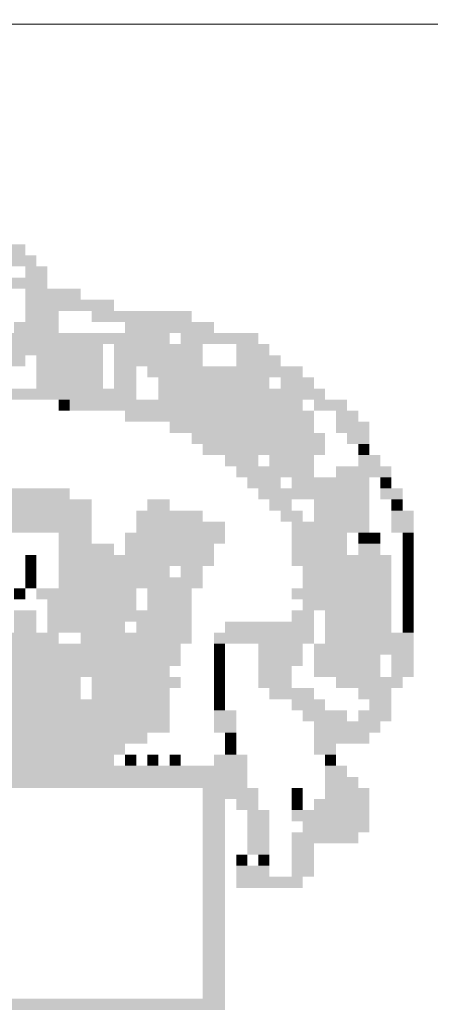
# Model space of a CAD drawing. Extents: x 0.28 to 2.38, y 0.09 to 3.06.
# Drawn here: x 0.69 to 0.74, y 0.28 to 0.39 of the extents above; entities that cross this region are included whole.
import ezdxf
from ezdxf.enums import TextEntityAlignment as Align

# ---------------------------------------------------------------- set-up
doc = ezdxf.new("R2010")
doc.units = 0
doc.header["$LTSCALE"] = 0.5
doc.header["$MEASUREMENT"] = 0
for name, color, linetype in [('06', 6, 'CONTINUOUS'), ('A-EL', 2, 'CONTINUOUS'), ('A-PAG', 9, 'CONTINUOUS'), ('MALHA', 1, 'CONTINUOUS'), ('SIMBPMPA', 1, 'CONTINUOUS'), ('ST-20', 4, 'CONTINUOUS')]:
    doc.layers.add(name, color=color, linetype=linetype)
doc.styles.add('LINDAO', font='SASB____.pfb', dxfattribs={"width": 1.8, "height": 1.26})
doc.styles.add('ST-20', font='SIMPLEX.shx', dxfattribs={"height": 0.2})

# ---------------------------------------------------------------- blocks, each defined once
blk = doc.blocks.new('SDETCBG')
at = {"layer": 'MALHA', "color": 4}
blk.add_line((-17.2982, 1.9033), (0, 1.9087), dxfattribs=at)
at = {"layer": 'SIMBPMPA', "color": 7}
for points in [[(-15.9643, 1.6562), (-15.8769, 1.6562), (-15.9643, 1.6437), (-15.8769, 1.6437)], [(-15.9019, 1.6437), (-15.8644, 1.6437), (-15.9019, 1.6312), (-15.8644, 1.6312)], [(-15.8769, 1.6312), (-15.852, 1.6312), (-15.8769, 1.6187), (-15.852, 1.6187)], [(-15.9144, 1.6187), (-15.8769, 1.6187), (-15.9144, 1.6062), (-15.8769, 1.6062)], [(-15.8769, 1.6187), (-15.852, 1.6187), (-15.8769, 1.6062), (-15.852, 1.6062)], [(-15.8769, 1.6062), (-15.8145, 1.6062), (-15.8769, 1.5938), (-15.8145, 1.5938)], [(-15.8769, 1.5938), (-15.7771, 1.5938), (-15.8769, 1.5813), (-15.7771, 1.5813)], [(-15.8769, 1.5813), (-15.8395, 1.5813), (-15.8769, 1.5688), (-15.8395, 1.5688)], [(-15.8021, 1.5813), (-15.6898, 1.5813), (-15.8021, 1.5688), (-15.6898, 1.5688)], [(-15.8894, 1.5688), (-15.8395, 1.5688), (-15.8894, 1.5563), (-15.8395, 1.5563)], [(-15.7646, 1.5688), (-15.6648, 1.5688), (-15.7646, 1.5563), (-15.6648, 1.5563)], [(-15.9767, 1.5563), (-15.7771, 1.5563), (-15.9767, 1.5439), (-15.7771, 1.5439)], [(-15.7771, 1.5563), (-15.7147, 1.5563), (-15.7771, 1.5439), (-15.7147, 1.5439)], [(-15.7022, 1.5563), (-15.6149, 1.5563), (-15.7022, 1.5439), (-15.6149, 1.5439)], [(-15.9518, 1.5439), (-15.7896, 1.5439), (-15.9518, 1.5314), (-15.7896, 1.5314)], [(-15.7771, 1.5439), (-15.6773, 1.5439), (-15.7771, 1.5314), (-15.6773, 1.5314)], [(-15.6398, 1.5439), (-15.6024, 1.5439), (-15.6398, 1.5314), (-15.6024, 1.5314)], [(-15.9518, 1.5314), (-15.8769, 1.5314), (-15.9518, 1.5189), (-15.8769, 1.5189)], [(-15.8644, 1.5314), (-15.7896, 1.5314), (-15.8644, 1.5189), (-15.7896, 1.5189)], [(-15.7771, 1.5314), (-15.6773, 1.5314), (-15.7771, 1.5189), (-15.6773, 1.5189)], [(-15.6398, 1.5314), (-15.5899, 1.5314), (-15.6398, 1.5189), (-15.5899, 1.5189)], [(-15.8644, 1.5189), (-15.7896, 1.5189), (-15.8644, 1.5064), (-15.7896, 1.5064)], [(-15.7771, 1.5189), (-15.7521, 1.5189), (-15.7771, 1.5064), (-15.7521, 1.5064)], [(-15.7397, 1.5189), (-15.6648, 1.5189), (-15.7397, 1.5064), (-15.6648, 1.5064)], [(-15.6648, 1.5189), (-15.6024, 1.5189), (-15.6648, 1.5064), (-15.6024, 1.5064)], [(-15.6024, 1.5189), (-15.565, 1.5189), (-15.6024, 1.5064), (-15.565, 1.5064)], [(-15.8644, 1.5064), (-15.7896, 1.5064), (-15.8644, 1.4939), (-15.7896, 1.4939)], [(-15.7771, 1.5064), (-15.7521, 1.5064), (-15.7771, 1.4939), (-15.7521, 1.4939)], [(-15.7272, 1.5064), (-15.6024, 1.5064), (-15.7272, 1.4939), (-15.6024, 1.4939)], [(-15.5899, 1.5064), (-15.5525, 1.5064), (-15.5899, 1.4939), (-15.5525, 1.4939)], [(-15.9518, 1.4939), (-15.7521, 1.4939), (-15.9518, 1.4815), (-15.7521, 1.4815)], [(-15.7272, 1.4939), (-15.5775, 1.4939), (-15.7272, 1.4815), (-15.5775, 1.4815)], [(-15.5775, 1.4939), (-15.54, 1.4939), (-15.5775, 1.4815), (-15.54, 1.4815)], [(-15.8395, 1.4815), (-15.827, 1.4815), (-15.8395, 1.469), (-15.827, 1.469)], [(-15.827, 1.4815), (-15.7397, 1.4815), (-15.827, 1.469), (-15.7397, 1.469)], [(-15.7397, 1.4815), (-15.565, 1.4815), (-15.7397, 1.469), (-15.565, 1.469)], [(-15.5525, 1.4815), (-15.5151, 1.4815), (-15.5525, 1.469), (-15.5151, 1.469)], [(-15.7646, 1.469), (-15.5525, 1.469), (-15.7646, 1.4565), (-15.5525, 1.4565)], [(-15.5275, 1.469), (-15.5026, 1.469), (-15.5275, 1.4565), (-15.5026, 1.4565)], [(-15.7147, 1.4565), (-15.5525, 1.4565), (-15.7147, 1.444), (-15.5525, 1.444)], [(-15.5275, 1.4565), (-15.4901, 1.4565), (-15.5275, 1.444), (-15.4901, 1.444)], [(-15.6898, 1.444), (-15.54, 1.444), (-15.6898, 1.4316), (-15.54, 1.4316)], [(-15.5151, 1.444), (-15.4901, 1.444), (-15.5151, 1.4316), (-15.4901, 1.4316)], [(-15.6773, 1.4316), (-15.6149, 1.4316), (-15.6773, 1.4191), (-15.6149, 1.4191)], [(-15.6149, 1.4316), (-15.54, 1.4316), (-15.6149, 1.4191), (-15.54, 1.4191)], [(-15.5026, 1.4316), (-15.4901, 1.4316), (-15.5026, 1.4191), (-15.4901, 1.4191)], [(-15.6523, 1.4191), (-15.6149, 1.4191), (-15.6523, 1.4066), (-15.6149, 1.4066)], [(-15.6024, 1.4191), (-15.5525, 1.4191), (-15.6024, 1.4066), (-15.5525, 1.4066)], [(-15.5026, 1.4191), (-15.4776, 1.4191), (-15.5026, 1.4066), (-15.4776, 1.4066)], [(-15.6398, 1.4066), (-15.5525, 1.4066), (-15.6398, 1.3941), (-15.5525, 1.3941)], [(-15.5275, 1.4066), (-15.4652, 1.4066), (-15.5275, 1.3941), (-15.4652, 1.3941)], [(-15.6274, 1.3941), (-15.5899, 1.3941), (-15.6274, 1.3816), (-15.5899, 1.3816)], [(-15.5775, 1.3941), (-15.4901, 1.3941), (-15.5775, 1.3816), (-15.4901, 1.3816)], [(-15.4776, 1.3941), (-15.4652, 1.3941), (-15.4776, 1.3816), (-15.4652, 1.3816)], [(-15.9019, 1.3816), (-15.827, 1.3816), (-15.9019, 1.3692), (-15.827, 1.3692)], [(-15.6149, 1.3816), (-15.4901, 1.3816), (-15.6149, 1.3692), (-15.4901, 1.3692)], [(-15.4776, 1.3816), (-15.4527, 1.3816), (-15.4776, 1.3692), (-15.4527, 1.3692)], [(-15.9144, 1.3692), (-15.8021, 1.3692), (-15.9144, 1.3567), (-15.8021, 1.3567)], [(-15.7397, 1.3692), (-15.7147, 1.3692), (-15.7397, 1.3567), (-15.7147, 1.3567)], [(-15.6024, 1.3692), (-15.5775, 1.3692), (-15.6024, 1.3567), (-15.5775, 1.3567)], [(-15.5525, 1.3692), (-15.4901, 1.3692), (-15.5525, 1.3567), (-15.4901, 1.3567)], [(-15.4652, 1.3692), (-15.4527, 1.3692), (-15.4652, 1.3567), (-15.4527, 1.3567)], [(-15.9144, 1.3567), (-15.8021, 1.3567), (-15.9144, 1.3442), (-15.8021, 1.3442)], [(-15.7521, 1.3567), (-15.6773, 1.3567), (-15.7521, 1.3442), (-15.6773, 1.3442)], [(-15.5899, 1.3567), (-15.565, 1.3567), (-15.5899, 1.3442), (-15.565, 1.3442)], [(-15.5525, 1.3567), (-15.4901, 1.3567), (-15.5525, 1.3442), (-15.4901, 1.3442)], [(-15.4652, 1.3567), (-15.4402, 1.3567), (-15.4652, 1.3442), (-15.4402, 1.3442)], [(-16.0017, 1.3442), (-15.8021, 1.3442), (-16.0017, 1.3317), (-15.8021, 1.3317)], [(-15.7521, 1.3442), (-15.6523, 1.3442), (-15.7521, 1.3317), (-15.6523, 1.3317)], [(-15.5775, 1.3442), (-15.4901, 1.3442), (-15.5775, 1.3317), (-15.4901, 1.3317)], [(-15.4652, 1.3442), (-15.4402, 1.3442), (-15.4652, 1.3317), (-15.4402, 1.3317)], [(-15.8395, 1.3317), (-15.8021, 1.3317), (-15.8395, 1.3193), (-15.8021, 1.3193)], [(-15.7646, 1.3317), (-15.6523, 1.3317), (-15.7646, 1.3193), (-15.6523, 1.3193)], [(-15.5775, 1.3317), (-15.5151, 1.3317), (-15.5775, 1.3193), (-15.5151, 1.3193)], [(-15.5026, 1.3317), (-15.4901, 1.3317), (-15.5026, 1.3193), (-15.4901, 1.3193)], [(-15.4901, 1.3317), (-15.4776, 1.3317), (-15.4901, 1.3193), (-15.4776, 1.3193)], [(-15.4527, 1.3317), (-15.4402, 1.3317), (-15.4527, 1.3193), (-15.4402, 1.3193)], [(-15.8395, 1.3193), (-15.7771, 1.3193), (-15.8395, 1.3068), (-15.7771, 1.3068)], [(-15.7646, 1.3193), (-15.6648, 1.3193), (-15.7646, 1.3068), (-15.6648, 1.3068)], [(-15.5775, 1.3193), (-15.5151, 1.3193), (-15.5775, 1.3068), (-15.5151, 1.3068)], [(-15.5026, 1.3193), (-15.4776, 1.3193), (-15.5026, 1.3068), (-15.4776, 1.3068)], [(-15.4527, 1.3193), (-15.4402, 1.3193), (-15.4527, 1.3068), (-15.4402, 1.3068)], [(-15.8769, 1.3068), (-15.8644, 1.3068), (-15.8769, 1.2943), (-15.8644, 1.2943)], [(-15.8395, 1.3068), (-15.6648, 1.3068), (-15.8395, 1.2943), (-15.6648, 1.2943)], [(-15.5775, 1.3068), (-15.4652, 1.3068), (-15.5775, 1.2943), (-15.4652, 1.2943)], [(-15.4527, 1.3068), (-15.4402, 1.3068), (-15.4527, 1.2943), (-15.4402, 1.2943)], [(-15.8769, 1.2943), (-15.8644, 1.2943), (-15.8769, 1.2818), (-15.8644, 1.2818)], [(-15.8395, 1.2943), (-15.7147, 1.2943), (-15.8395, 1.2818), (-15.7147, 1.2818)], [(-15.7022, 1.2943), (-15.6773, 1.2943), (-15.7022, 1.2818), (-15.6773, 1.2818)], [(-15.565, 1.2943), (-15.4652, 1.2943), (-15.565, 1.2818), (-15.4652, 1.2818)], [(-15.4527, 1.2943), (-15.4402, 1.2943), (-15.4527, 1.2818), (-15.4402, 1.2818)], [(-15.8769, 1.2818), (-15.8644, 1.2818), (-15.8769, 1.2693), (-15.8644, 1.2693)], [(-15.8395, 1.2818), (-15.6773, 1.2818), (-15.8395, 1.2693), (-15.6773, 1.2693)], [(-15.565, 1.2818), (-15.4652, 1.2818), (-15.565, 1.2693), (-15.4652, 1.2693)], [(-15.4527, 1.2818), (-15.4402, 1.2818), (-15.4527, 1.2693), (-15.4402, 1.2693)], [(-15.8894, 1.2693), (-15.8769, 1.2693), (-15.8894, 1.2569), (-15.8769, 1.2569)], [(-15.8644, 1.2693), (-15.7521, 1.2693), (-15.8644, 1.2569), (-15.7521, 1.2569)], [(-15.7397, 1.2693), (-15.6898, 1.2693), (-15.7397, 1.2569), (-15.6898, 1.2569)], [(-15.5775, 1.2693), (-15.4652, 1.2693), (-15.5775, 1.2569), (-15.4652, 1.2569)], [(-15.4527, 1.2693), (-15.4402, 1.2693), (-15.4527, 1.2569), (-15.4402, 1.2569)], [(-15.852, 1.2569), (-15.7521, 1.2569), (-15.852, 1.2444), (-15.7521, 1.2444)], [(-15.7397, 1.2569), (-15.6898, 1.2569), (-15.7397, 1.2444), (-15.6898, 1.2444)], [(-15.565, 1.2569), (-15.4652, 1.2569), (-15.565, 1.2444), (-15.4652, 1.2444)], [(-15.4527, 1.2569), (-15.4402, 1.2569), (-15.4527, 1.2444), (-15.4402, 1.2444)], [(-15.8894, 1.2444), (-15.8644, 1.2444), (-15.8894, 1.2319), (-15.8644, 1.2319)], [(-15.852, 1.2444), (-15.7521, 1.2444), (-15.852, 1.2319), (-15.7521, 1.2319)], [(-15.7521, 1.2444), (-15.6898, 1.2444), (-15.7521, 1.2319), (-15.6898, 1.2319)], [(-15.5775, 1.2444), (-15.5525, 1.2444), (-15.5775, 1.2319), (-15.5525, 1.2319)], [(-15.54, 1.2444), (-15.4652, 1.2444), (-15.54, 1.2319), (-15.4652, 1.2319)], [(-15.4527, 1.2444), (-15.4402, 1.2444), (-15.4527, 1.2319), (-15.4402, 1.2319)], [(-15.8894, 1.2319), (-15.8644, 1.2319), (-15.8894, 1.2194), (-15.8644, 1.2194)], [(-15.852, 1.2319), (-15.7646, 1.2319), (-15.852, 1.2194), (-15.7646, 1.2194)], [(-15.7521, 1.2319), (-15.6898, 1.2319), (-15.7521, 1.2194), (-15.6898, 1.2194)], [(-15.6523, 1.2319), (-15.5525, 1.2319), (-15.6523, 1.2194), (-15.5525, 1.2194)], [(-15.54, 1.2319), (-15.4652, 1.2319), (-15.54, 1.2194), (-15.4652, 1.2194)], [(-15.4527, 1.2319), (-15.4402, 1.2319), (-15.4527, 1.2194), (-15.4402, 1.2194)], [(-15.9019, 1.2194), (-15.8395, 1.2194), (-15.9019, 1.207), (-15.8395, 1.207)], [(-15.8145, 1.2194), (-15.6898, 1.2194), (-15.8145, 1.207), (-15.6898, 1.207)], [(-15.6648, 1.2194), (-15.5525, 1.2194), (-15.6648, 1.207), (-15.5525, 1.207)], [(-15.54, 1.2194), (-15.4652, 1.2194), (-15.54, 1.207), (-15.4652, 1.207)], [(-15.4652, 1.2194), (-15.4402, 1.2194), (-15.4652, 1.207), (-15.4402, 1.207)], [(-15.9643, 1.207), (-15.7022, 1.207), (-15.9643, 1.1945), (-15.7022, 1.1945)], [(-15.6648, 1.207), (-15.6523, 1.207), (-15.6648, 1.1945), (-15.6523, 1.1945)], [(-15.6149, 1.207), (-15.565, 1.207), (-15.6149, 1.1945), (-15.565, 1.1945)], [(-15.5525, 1.207), (-15.4402, 1.207), (-15.5525, 1.1945), (-15.4402, 1.1945)], [(-15.9643, 1.1945), (-15.7022, 1.1945), (-15.9643, 1.182), (-15.7022, 1.182)], [(-15.6648, 1.1945), (-15.6523, 1.1945), (-15.6648, 1.182), (-15.6523, 1.182)], [(-15.6149, 1.1945), (-15.565, 1.1945), (-15.6149, 1.182), (-15.565, 1.182)], [(-15.5525, 1.1945), (-15.4776, 1.1945), (-15.5525, 1.182), (-15.4776, 1.182)], [(-15.4652, 1.1945), (-15.4402, 1.1945), (-15.4652, 1.182), (-15.4402, 1.182)], [(-15.9643, 1.182), (-15.7147, 1.182), (-15.9643, 1.1695), (-15.7147, 1.1695)], [(-15.6648, 1.182), (-15.6523, 1.182), (-15.6648, 1.1695), (-15.6523, 1.1695)], [(-15.6149, 1.182), (-15.5775, 1.182), (-15.6149, 1.1695), (-15.5775, 1.1695)], [(-15.5525, 1.182), (-15.4776, 1.182), (-15.5525, 1.1695), (-15.4776, 1.1695)], [(-15.4652, 1.182), (-15.4402, 1.182), (-15.4652, 1.1695), (-15.4402, 1.1695)], [(-15.9643, 1.1695), (-15.8145, 1.1695), (-15.9643, 1.157), (-15.8145, 1.157)], [(-15.8021, 1.1695), (-15.7022, 1.1695), (-15.8021, 1.157), (-15.7022, 1.157)], [(-15.6648, 1.1695), (-15.6523, 1.1695), (-15.6648, 1.157), (-15.6523, 1.157)], [(-15.6149, 1.1695), (-15.5775, 1.1695), (-15.6149, 1.157), (-15.5775, 1.157)], [(-15.5275, 1.1695), (-15.4527, 1.1695), (-15.5275, 1.157), (-15.4527, 1.157)], [(-16.0516, 1.157), (-15.8145, 1.157), (-16.0516, 1.1446), (-15.8145, 1.1446)], [(-15.8021, 1.157), (-15.7771, 1.157), (-15.8021, 1.1446), (-15.7771, 1.1446)], [(-15.7771, 1.157), (-15.7147, 1.157), (-15.7771, 1.1446), (-15.7147, 1.1446)], [(-15.6648, 1.157), (-15.6523, 1.157), (-15.6648, 1.1446), (-15.6523, 1.1446)], [(-15.6024, 1.157), (-15.5525, 1.157), (-15.6024, 1.1446), (-15.5525, 1.1446)], [(-15.5026, 1.157), (-15.4652, 1.157), (-15.5026, 1.1446), (-15.4652, 1.1446)], [(-16.1889, 1.1446), (-15.7771, 1.1446), (-16.1889, 1.1321), (-15.7771, 1.1321)], [(-15.7771, 1.1446), (-15.7147, 1.1446), (-15.7771, 1.1321), (-15.7147, 1.1321)], [(-15.6648, 1.1446), (-15.6523, 1.1446), (-15.6648, 1.1321), (-15.6523, 1.1321)], [(-15.5775, 1.1446), (-15.54, 1.1446), (-15.5775, 1.1321), (-15.54, 1.1321)], [(-15.4901, 1.1446), (-15.4652, 1.1446), (-15.4901, 1.1321), (-15.4652, 1.1321)], [(-15.9393, 1.1321), (-15.7147, 1.1321), (-15.9393, 1.1196), (-15.7147, 1.1196)], [(-15.6648, 1.1321), (-15.6398, 1.1321), (-15.6648, 1.1196), (-15.6398, 1.1196)], [(-15.565, 1.1321), (-15.5151, 1.1321), (-15.565, 1.1196), (-15.5151, 1.1196)], [(-15.5026, 1.1321), (-15.4652, 1.1321), (-15.5026, 1.1196), (-15.4652, 1.1196)], [(-15.9393, 1.1196), (-15.7147, 1.1196), (-15.9393, 1.1071), (-15.7147, 1.1071)], [(-15.6648, 1.1196), (-15.6398, 1.1196), (-15.6648, 1.1071), (-15.6398, 1.1071)], [(-15.5525, 1.1196), (-15.4776, 1.1196), (-15.5525, 1.1071), (-15.4776, 1.1071)], [(-15.9518, 1.1071), (-15.7397, 1.1071), (-15.9518, 1.0947), (-15.7397, 1.0947)], [(-15.6523, 1.1071), (-15.6398, 1.1071), (-15.6523, 1.0947), (-15.6398, 1.0947)], [(-15.5525, 1.1071), (-15.4901, 1.1071), (-15.5525, 1.0947), (-15.4901, 1.0947)], [(-16.2762, 1.0947), (-15.7646, 1.0947), (-16.2762, 1.0822), (-15.7646, 1.0822)], [(-15.6523, 1.0947), (-15.6398, 1.0947), (-15.6523, 1.0822), (-15.6398, 1.0822)], [(-15.5525, 1.0947), (-15.5275, 1.0947), (-15.5525, 1.0822), (-15.5275, 1.0822)], [(-16.2637, 1.0822), (-15.7771, 1.0822), (-16.2637, 1.0697), (-15.7771, 1.0697)], [(-15.7646, 1.0822), (-15.7521, 1.0822), (-15.7646, 1.0697), (-15.7521, 1.0697)], [(-15.7397, 1.0822), (-15.7272, 1.0822), (-15.7397, 1.0697), (-15.7272, 1.0697)], [(-15.7147, 1.0822), (-15.7022, 1.0822), (-15.7147, 1.0697), (-15.7022, 1.0697)], [(-15.6648, 1.0822), (-15.6274, 1.0822), (-15.6648, 1.0697), (-15.6274, 1.0697)], [(-15.54, 1.0822), (-15.5275, 1.0822), (-15.54, 1.0697), (-15.5275, 1.0697)], [(-16.376, 1.0697), (-15.6274, 1.0697), (-16.376, 1.0572), (-15.6274, 1.0572)], [(-15.54, 1.0697), (-15.5151, 1.0697), (-15.54, 1.0572), (-15.5151, 1.0572)], [(-16.376, 1.0572), (-15.6274, 1.0572), (-16.376, 1.0447), (-15.6274, 1.0447)], [(-15.54, 1.0572), (-15.5026, 1.0572), (-15.54, 1.0447), (-15.5026, 1.0447)], [(-15.6773, 1.0447), (-15.6149, 1.0447), (-15.6773, 1.0323), (-15.6149, 1.0323)], [(-15.5775, 1.0447), (-15.565, 1.0447), (-15.5775, 1.0323), (-15.565, 1.0323)], [(-15.54, 1.0447), (-15.4901, 1.0447), (-15.54, 1.0323), (-15.4901, 1.0323)], [(-15.6773, 1.0323), (-15.6523, 1.0323), (-15.6773, 1.0198), (-15.6523, 1.0198)], [(-15.6398, 1.0323), (-15.6149, 1.0323), (-15.6398, 1.0198), (-15.6149, 1.0198)], [(-15.5775, 1.0323), (-15.565, 1.0323), (-15.5775, 1.0198), (-15.565, 1.0198)], [(-15.5525, 1.0323), (-15.4901, 1.0323), (-15.5525, 1.0198), (-15.4901, 1.0198)], [(-15.6773, 1.0198), (-15.6523, 1.0198), (-15.6773, 1.0073), (-15.6523, 1.0073)], [(-15.6274, 1.0198), (-15.6024, 1.0198), (-15.6274, 1.0073), (-15.6024, 1.0073)], [(-15.5775, 1.0198), (-15.4901, 1.0198), (-15.5775, 1.0073), (-15.4901, 1.0073)], [(-15.6773, 1.0073), (-15.6523, 1.0073), (-15.6773, 0.9948), (-15.6523, 0.9948)], [(-15.6274, 1.0073), (-15.6024, 1.0073), (-15.6274, 0.9948), (-15.6024, 0.9948)], [(-15.565, 1.0073), (-15.4901, 1.0073), (-15.565, 0.9948), (-15.4901, 0.9948)], [(-15.6773, 0.9948), (-15.6523, 0.9948), (-15.6773, 0.9824), (-15.6523, 0.9824)], [(-15.6274, 0.9948), (-15.6024, 0.9948), (-15.6274, 0.9824), (-15.6024, 0.9824)], [(-15.5775, 0.9948), (-15.5026, 0.9948), (-15.5775, 0.9824), (-15.5026, 0.9824)], [(-15.6773, 0.9824), (-15.6523, 0.9824), (-15.6773, 0.9699), (-15.6523, 0.9699)], [(-15.6274, 0.9824), (-15.6024, 0.9824), (-15.6274, 0.9699), (-15.6024, 0.9699)], [(-15.5775, 0.9824), (-15.5525, 0.9824), (-15.5775, 0.9699), (-15.5525, 0.9699)], [(-15.6773, 0.9699), (-15.6523, 0.9699), (-15.6773, 0.9574), (-15.6523, 0.9574)], [(-15.6398, 0.9699), (-15.6274, 0.9699), (-15.6398, 0.9574), (-15.6274, 0.9574)], [(-15.6149, 0.9699), (-15.6024, 0.9699), (-15.6149, 0.9574), (-15.6024, 0.9574)], [(-15.5775, 0.9699), (-15.5525, 0.9699), (-15.5775, 0.9574), (-15.5525, 0.9574)], [(-15.6773, 0.9574), (-15.6523, 0.9574), (-15.6773, 0.9449), (-15.6523, 0.9449)], [(-15.6398, 0.9574), (-15.6024, 0.9574), (-15.6398, 0.9449), (-15.6024, 0.9449)], [(-15.5775, 0.9574), (-15.5525, 0.9574), (-15.5775, 0.9449), (-15.5525, 0.9449)], [(-15.6773, 0.9449), (-15.6523, 0.9449), (-15.6773, 0.9324), (-15.6523, 0.9324)], [(-15.6398, 0.9449), (-15.565, 0.9449), (-15.6398, 0.9324), (-15.565, 0.9324)], [(-15.6773, 0.9324), (-15.6523, 0.9324), (-15.6773, 0.92), (-15.6523, 0.92)], [(-15.6773, 0.92), (-15.6523, 0.92), (-15.6773, 0.9075), (-15.6523, 0.9075)], [(-15.6773, 0.9075), (-15.6523, 0.9075), (-15.6773, 0.895), (-15.6523, 0.895)], [(-15.6773, 0.895), (-15.6523, 0.895), (-15.6773, 0.8825), (-15.6523, 0.8825)], [(-15.6773, 0.8825), (-15.6523, 0.8825), (-15.6773, 0.8701), (-15.6523, 0.8701)], [(-15.6773, 0.8701), (-15.6523, 0.8701), (-15.6773, 0.8576), (-15.6523, 0.8576)], [(-15.6773, 0.8576), (-15.6523, 0.8576), (-15.6773, 0.8451), (-15.6523, 0.8451)], [(-15.6773, 0.8451), (-15.6523, 0.8451), (-15.6773, 0.8326), (-15.6523, 0.8326)], [(-15.6773, 0.8326), (-15.6523, 0.8326), (-15.6773, 0.8201), (-15.6523, 0.8201)], [(-15.6773, 0.8201), (-15.6523, 0.8201), (-15.6773, 0.8077), (-15.6523, 0.8077)], [(-16.3885, 0.8077), (-15.6523, 0.8077), (-16.3885, 0.7952), (-15.6523, 0.7952)]]:
    blk.add_solid(points, dxfattribs=at)
at = {"layer": '06', "style": 'LINDAO', "width": 1.2}
blk.add_attdef('NUMERO', (-2.977, 0.356), '', height=0.9, dxfattribs=at)
at = {"layer": 'A-PAG', "style": 'ST-20'}
blk.add_attdef('ARQUIVO.DWG', text='', height=0.2199, rotation=90, dxfattribs=at).set_placement((-17.6826, 1.6435), align=Align.MIDDLE)
at = {"layer": 'ST-20', "style": 'ST-20'}
blk.add_attdef('DATA', (-5.6817, 2.1745), '', height=0.3435, dxfattribs=at)
blk.add_attdef('ESCALA', text='', height=0.3383, dxfattribs=at).set_placement((-1.4916, 2.3047), align=Align.MIDDLE)

msp = doc.modelspace()

# ---------------------------------------------------------------- block references
at = {"layer": 'A-EL', "xscale": 0.1, "yscale": 0.1, "zscale": 0.1}
msp.add_blockref('SDETCBG', (2.27836, 0.19789), dxfattribs=at)

doc.saveas('drawing.dxf')
